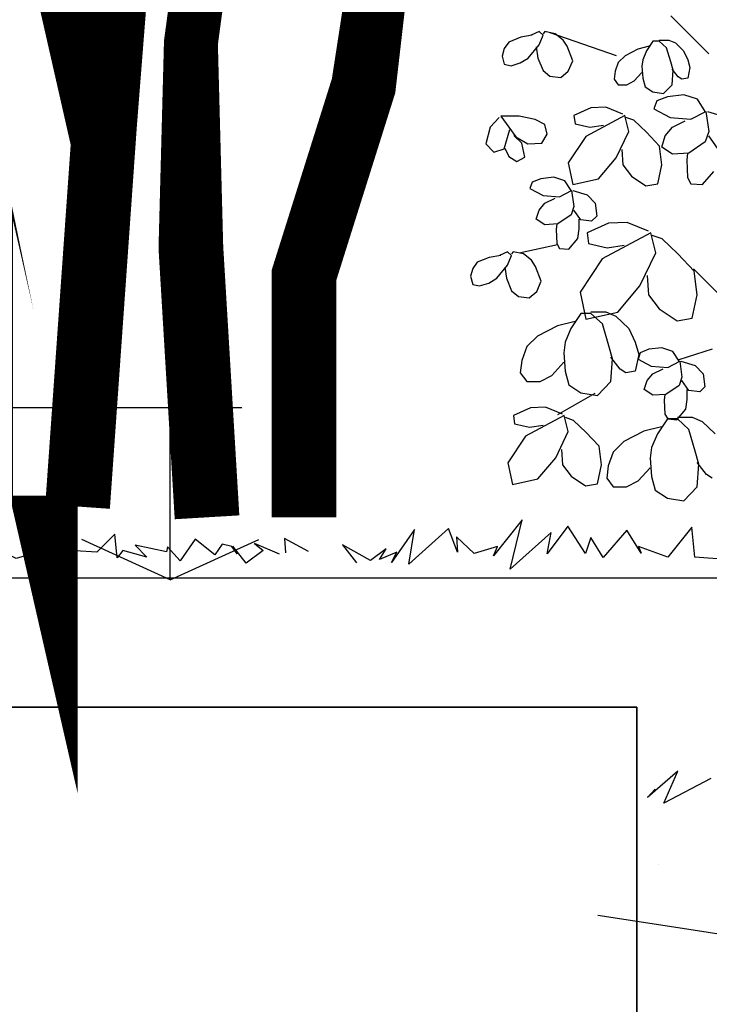
# Model space of a CAD drawing. Units: millimetres. Extents: x 186.6 to 242.4, y 113.1 to 210.3.
# Drawn here: x 194 to 194.8, y 117.9 to 119.1 of the extents above; entities that cross this region are included whole.
import ezdxf

# ---------------------------------------------------------------- set-up
doc = ezdxf.new("R2010")
doc.units = ezdxf.units.MM
doc.linetypes.add('HIDDEN', pattern=[0.375, 0.25, -0.125])
for name, color, linetype in [('02', 2, 'Continuous'), ('cotas', 1, 'Continuous'), ('elevacion 2', 151, 'Continuous'), ('proyección', 53, 'HIDDEN'), ('texturas grass', 61, 'Continuous'), ('texturas vegetación', 255, 'Continuous')]:
    doc.layers.add(name, color=color, linetype=linetype)
doc.layers.add('muros', color=5, linetype='Continuous', lineweight=35)

# ---------------------------------------------------------------- blocks, each defined once
blk = doc.blocks.new('pasto')
at = {"layer": 'texturas vegetación'}
for p, q in [((0.0659, 0.0291), (0.0327, -0.0125)), ((0.0519, -0.028), (0.0659, 0.0291)), ((-0.0589, 0.0182), (-0.0854, -0.02)), ((-0.0195, 0.0192), (-0.0655, -0.022)), ((-0.0655, -0.022), (-0.0589, 0.0182)), ((-0.0091, -0.0081), (-0.0195, 0.0192)), ((0.0995, 0.0147), (0.0519, -0.028)), ((0.1189, 0.0221), (0.0949, -0.01)), ((0.0949, -0.01), (0.0995, 0.0147)), ((0.1394, -0.0096), (0.1189, 0.0221)), ((0.1871, 0.0172), (0.1598, -0.0142)), ((0.2038, -0.0094), (0.1871, 0.0172)), ((0.2625, 0.0206), (0.2349, -0.0139)), ((0.2662, -0.0139), (0.2625, 0.0206)), ((0.3543, 0.014), (0.3092, -0.0219)), ((0.3548, -0.0087), (0.3543, 0.014)), ((0.4826, 0.0127), (0.4617, -0.0083)), ((0.4854, -0.0148), (0.4826, 0.0127)), ((-0.1098, -0.0179), (-0.1421, 0.0004)), ((-0.1421, 0.0004), (-0.1261, -0.0205)), ((0.0102, -0.0096), (-0.0102, 0.0096)), ((-0.0102, 0.0096), (-0.0091, -0.0081)), ((0.1455, 0.0088), (0.1394, -0.0096)), ((0.1598, -0.0142), (0.1455, 0.0088)), ((0.4366, -0.0068), (0.414, 0.0056)), ((0.414, 0.0056), (0.4143, -0.0019)), ((0.5758, 0.007), (0.5584, -0.0181)), ((0.5984, -0.0112), (0.5758, 0.007)), ((0.607, 0.0012), (0.5984, -0.0112)), ((0.6183, -0.0018), (0.607, 0.0012)), ((0.6734, -0.0104), (0.6444, 0.0019)), ((0.6444, 0.0019), (0.6545, -0.0063)), ((0.7069, -0.0075), (0.6794, 0.0075)), ((0.6794, 0.0075), (0.6803, -0.0088)), ((-0.0918, -0.0043), (-0.1098, -0.0179)), ((-0.0992, -0.0166), (-0.0918, -0.0043)), ((-0.0791, -0.0083), (-0.0992, -0.0166)), ((-0.0854, -0.02), (-0.0791, -0.0083)), ((0.0372, -0.0017), (0.0102, -0.0096)), ((0.0327, -0.0125), (0.0372, -0.0017)), ((0.2349, -0.0139), (0.2008, -0.0015)), ((0.2008, -0.0015), (0.2038, -0.0094)), ((0.3079, -0.0068), (0.2919, -0.0159)), ((0.3226, -0.0063), (0.3079, -0.0068)), ((0.3092, -0.0219), (0.3226, -0.0063)), ((0.3683, -0.0154), (0.3548, -0.0087)), ((0.4143, -0.0019), (0.3683, -0.0154)), ((0.4617, -0.0083), (0.4366, -0.0068)), ((0.4918, -0.0063), (0.4854, -0.0148)), ((0.5197, -0.0139), (0.4918, -0.0063)), ((0.5424, -0.0078), (0.5064, -0.0002)), ((0.5064, -0.0002), (0.5197, -0.0139)), ((0.5437, -0.002), (0.5424, -0.0078)), ((0.5584, -0.0181), (0.5437, -0.002)), ((0.6244, -0.01), (0.6183, -0.0018)), ((0.6347, -0.0208), (0.6193, -0.0011)), ((0.6193, -0.0011), (0.6244, -0.01)), ((0.6545, -0.0063), (0.6347, -0.0208)), ((0.2919, -0.0159), (0.2662, -0.0139))]:
    blk.add_line(p, q, dxfattribs=at)
blk = doc.blocks.new('FLECHA')
at = {"layer": 'cotas'}
for q in [(0, 0.2619), (-0.1025, 0.0467), (0.1025, 0.0467)]:
    blk.add_line((0, 0), q, dxfattribs=at)
blk.add_lwpolyline([(0.9805, 0.2), (-0.083, 0.2)], dxfattribs=at)
blk = doc.blocks.new('arbusto 5')
at = {"layer": 'texturas vegetación'}
for p, q in [((-0.4644, 0.5613), (-0.4783, 0.5556)), ((-0.4512, 0.5637), (-0.4644, 0.5613)), ((-0.4432, 0.5677), (-0.4525, 0.5637)), ((-0.4386, 0.5637), (-0.4432, 0.5677)), ((-0.4432, 0.5524), (-0.4386, 0.5637)), ((-0.4366, 0.5677), (-0.4386, 0.5653)), ((-0.4247, 0.5653), (-0.4366, 0.5677)), ((-0.3536, 0.5398), (-0.4304, 0.5663)), ((-0.4154, 0.558), (-0.4247, 0.5653)), ((-0.4836, 0.5483), (-0.4862, 0.5394)), ((-0.4783, 0.5556), (-0.4836, 0.5483)), ((-0.4558, 0.537), (-0.4432, 0.5524)), ((-0.4465, 0.55), (-0.4445, 0.537)), ((-0.4108, 0.5508), (-0.4154, 0.558)), ((-0.4042, 0.5338), (-0.4108, 0.5508)), ((-0.3155, 0.5508), (-0.3287, 0.5475)), ((-0.3113, 0.5566), (-0.3187, 0.5456)), ((-0.3039, 0.5566), (-0.3113, 0.5566)), ((-0.3039, 0.5579), (-0.2927, 0.5579)), ((-0.2954, 0.5488), (-0.3039, 0.5566)), ((-0.2906, 0.5327), (-0.2954, 0.5488)), ((-0.2927, 0.5579), (-0.2853, 0.5546)), ((-0.2853, 0.5546), (-0.2758, 0.5456)), ((-0.4862, 0.5394), (-0.4836, 0.5298)), ((-0.4651, 0.5314), (-0.4558, 0.537)), ((-0.4445, 0.537), (-0.4386, 0.5225)), ((-0.3436, 0.5398), (-0.3515, 0.532)), ((-0.3287, 0.5475), (-0.3436, 0.5398)), ((-0.3187, 0.5456), (-0.3229, 0.5352)), ((-0.2758, 0.5456), (-0.271, 0.5352)), ((-0.4836, 0.5298), (-0.4756, 0.5281)), ((-0.4756, 0.5281), (-0.4651, 0.5314)), ((-0.4095, 0.5217), (-0.4042, 0.5338)), ((-0.3515, 0.532), (-0.3552, 0.5217)), ((-0.3229, 0.5352), (-0.324, 0.5275)), ((-0.324, 0.5275), (-0.3229, 0.5139)), ((-0.288, 0.523), (-0.2906, 0.5327)), ((-0.271, 0.5352), (-0.2684, 0.5262)), ((-0.2684, 0.5262), (-0.271, 0.5139)), ((-0.4386, 0.5225), (-0.4306, 0.516)), ((-0.4306, 0.516), (-0.4181, 0.5144)), ((-0.4181, 0.5144), (-0.4095, 0.5217)), ((-0.3552, 0.5217), (-0.3563, 0.5126)), ((-0.333, 0.5107), (-0.324, 0.5204)), ((-0.3229, 0.5139), (-0.3203, 0.5036)), ((-0.2822, 0.5152), (-0.289, 0.5243)), ((-0.289, 0.5062), (-0.288, 0.523)), ((-0.2779, 0.5126), (-0.2822, 0.5152)), ((-0.271, 0.5139), (-0.2779, 0.5126)), ((-0.3563, 0.5126), (-0.3515, 0.5062)), ((-0.3515, 0.5062), (-0.3414, 0.5062)), ((-0.3414, 0.5062), (-0.333, 0.5107)), ((-0.3203, 0.5036), (-0.3113, 0.4978)), ((-0.2991, 0.4958), (-0.289, 0.5062)), ((-0.3113, 0.4978), (-0.2991, 0.4958)), ((-0.2945, 0.4923), (-0.3069, 0.4873)), ((-0.2755, 0.4944), (-0.2945, 0.4923)), ((-0.2598, 0.4893), (-0.2755, 0.4944)), ((-0.3659, 0.4802), (-0.3831, 0.4794)), ((-0.346, 0.4722), (-0.3659, 0.4802)), ((-0.3069, 0.4873), (-0.3102, 0.4782)), ((-0.2507, 0.4752), (-0.2598, 0.4893)), ((-0.4895, 0.4682), (-0.5001, 0.4569)), ((-0.4664, 0.4698), (-0.4875, 0.4698)), ((-0.4875, 0.4698), (-0.4783, 0.4569)), ((-0.4478, 0.4658), (-0.4664, 0.4698)), ((-0.3831, 0.4794), (-0.4029, 0.4705)), ((-0.4029, 0.4705), (-0.4016, 0.4608)), ((-0.344, 0.4705), (-0.389, 0.4463)), ((-0.3394, 0.452), (-0.344, 0.4705)), ((-0.3335, 0.4649), (-0.3427, 0.4681)), ((-0.3102, 0.4782), (-0.2912, 0.4681)), ((-0.2912, 0.4681), (-0.2672, 0.4661)), ((-0.2672, 0.4661), (-0.2499, 0.4752)), ((-0.2499, 0.4752), (-0.2466, 0.4519)), ((-0.2482, 0.4752), (-0.2275, 0.4691)), ((-0.5001, 0.4569), (-0.5048, 0.4375)), ((-0.4783, 0.4569), (-0.4703, 0.4456)), ((-0.4366, 0.4601), (-0.4478, 0.4658)), ((-0.434, 0.4488), (-0.4366, 0.4601)), ((-0.4016, 0.4608), (-0.3844, 0.4568)), ((-0.3844, 0.4568), (-0.3685, 0.4592)), ((-0.3189, 0.4512), (-0.3335, 0.4649)), ((-0.297, 0.4469), (-0.2887, 0.457)), ((-0.2887, 0.457), (-0.2738, 0.4641)), ((-0.4836, 0.4318), (-0.477, 0.4544)), ((-0.4631, 0.4383), (-0.4723, 0.4472)), ((-0.4703, 0.4456), (-0.4564, 0.4375)), ((-0.4399, 0.4383), (-0.434, 0.4488)), ((-0.389, 0.4463), (-0.4095, 0.4156)), ((-0.354, 0.4213), (-0.3394, 0.452)), ((-0.3037, 0.435), (-0.3189, 0.4512)), ((-0.3011, 0.4338), (-0.297, 0.4469)), ((-0.2466, 0.4519), (-0.2507, 0.4398)), ((-0.2366, 0.4327), (-0.2466, 0.4469)), ((-0.5048, 0.4375), (-0.4955, 0.4278)), ((-0.4598, 0.4221), (-0.4631, 0.4383)), ((-0.4564, 0.4375), (-0.4399, 0.4383)), ((-0.301, 0.4132), (-0.3037, 0.435)), ((-0.2507, 0.4398), (-0.2697, 0.4267)), ((-0.4955, 0.4278), (-0.4836, 0.4318)), ((-0.4829, 0.4326), (-0.4783, 0.4229)), ((-0.4783, 0.4229), (-0.469, 0.4173)), ((-0.3473, 0.4309), (-0.346, 0.4132)), ((-0.2887, 0.4257), (-0.3011, 0.4338)), ((-0.2697, 0.4267), (-0.2887, 0.4257)), ((-0.2714, 0.4267), (-0.2722, 0.4186)), ((-0.469, 0.4173), (-0.4598, 0.4221)), ((-0.4095, 0.4156), (-0.4043, 0.3905)), ((-0.3745, 0.397), (-0.354, 0.4213)), ((-0.346, 0.4132), (-0.3361, 0.4002)), ((-0.3057, 0.3914), (-0.301, 0.4132)), ((-0.2722, 0.4186), (-0.2714, 0.3984)), ((-0.3361, 0.4002), (-0.3196, 0.3889)), ((-0.254, 0.3903), (-0.2408, 0.4055)), ((-0.4512, 0.3932), (-0.4538, 0.3859)), ((-0.4412, 0.3972), (-0.4512, 0.3932)), ((-0.426, 0.3988), (-0.4412, 0.3972)), ((-0.4134, 0.3948), (-0.426, 0.3988)), ((-0.4062, 0.3835), (-0.4134, 0.3948)), ((-0.4043, 0.3905), (-0.3745, 0.397)), ((-0.3196, 0.3889), (-0.3057, 0.3914)), ((-0.2714, 0.3984), (-0.2672, 0.3913)), ((-0.2672, 0.3913), (-0.254, 0.3903)), ((-0.4538, 0.3859), (-0.4386, 0.3778)), ((-0.4386, 0.3778), (-0.4194, 0.3762)), ((-0.4194, 0.3762), (-0.4055, 0.3835)), ((-0.4055, 0.3835), (-0.4028, 0.3649)), ((-0.4042, 0.3835), (-0.3876, 0.3786)), ((-0.3876, 0.3786), (-0.3784, 0.369)), ((-0.4432, 0.3609), (-0.4366, 0.369)), ((-0.4366, 0.369), (-0.4247, 0.3746)), ((-0.3784, 0.369), (-0.3764, 0.3536)), ((-0.4465, 0.3504), (-0.4432, 0.3609)), ((-0.4062, 0.3552), (-0.4214, 0.3447)), ((-0.4028, 0.3649), (-0.4062, 0.3552)), ((-0.3949, 0.3496), (-0.4028, 0.3609)), ((-0.4366, 0.3439), (-0.4465, 0.3504)), ((-0.4214, 0.3447), (-0.4366, 0.3439)), ((-0.4227, 0.3447), (-0.4234, 0.3382)), ((-0.3969, 0.3391), (-0.3969, 0.3504)), ((-0.3823, 0.3479), (-0.3949, 0.3496)), ((-0.3627, 0.3455), (-0.3875, 0.3344)), ((-0.3764, 0.3536), (-0.3823, 0.3479)), ((-0.3411, 0.3465), (-0.3627, 0.3455)), ((-0.3163, 0.3364), (-0.3411, 0.3465)), ((-0.4234, 0.3382), (-0.4227, 0.3221)), ((-0.3982, 0.3277), (-0.3969, 0.3391)), ((-0.3875, 0.3344), (-0.3858, 0.3222)), ((-0.3138, 0.3344), (-0.3701, 0.3041)), ((-0.3081, 0.3111), (-0.3138, 0.3344)), ((-0.3006, 0.3273), (-0.3122, 0.3313)), ((-0.4219, 0.3206), (-0.4664, 0.3109)), ((-0.4227, 0.3221), (-0.4194, 0.3164)), ((-0.4088, 0.3156), (-0.3982, 0.3277)), ((-0.3858, 0.3222), (-0.3643, 0.3172)), ((-0.3643, 0.3172), (-0.3445, 0.3202)), ((-0.2824, 0.3101), (-0.3006, 0.3273)), ((-0.4877, 0.3083), (-0.5009, 0.3059)), ((-0.4797, 0.3124), (-0.489, 0.3083)), ((-0.4751, 0.3083), (-0.4797, 0.3124)), ((-0.4797, 0.297), (-0.4751, 0.3083)), ((-0.4731, 0.3124), (-0.4751, 0.31)), ((-0.4612, 0.31), (-0.4731, 0.3124)), ((-0.4519, 0.3027), (-0.4612, 0.31)), ((-0.4194, 0.3164), (-0.4088, 0.3156)), ((-0.3263, 0.2728), (-0.3081, 0.3111)), ((-0.2634, 0.2899), (-0.2824, 0.3101)), ((-0.5148, 0.3003), (-0.5201, 0.293)), ((-0.5009, 0.3059), (-0.5148, 0.3003)), ((-0.4923, 0.2817), (-0.4797, 0.297)), ((-0.4473, 0.2954), (-0.4519, 0.3027)), ((-0.3701, 0.3041), (-0.3957, 0.2657)), ((-0.5201, 0.293), (-0.5228, 0.2841)), ((-0.483, 0.2946), (-0.4811, 0.2817)), ((-0.4407, 0.2785), (-0.4473, 0.2954)), ((-0.171, 0.1991), (-0.2642, 0.2928)), ((-0.2601, 0.2627), (-0.2634, 0.2899)), ((-0.5228, 0.2841), (-0.5201, 0.2744)), ((-0.5201, 0.2744), (-0.5122, 0.2728)), ((-0.5122, 0.2728), (-0.5016, 0.276)), ((-0.5016, 0.276), (-0.4923, 0.2817)), ((-0.4811, 0.2817), (-0.4751, 0.2671)), ((-0.446, 0.2663), (-0.4407, 0.2785)), ((-0.318, 0.2849), (-0.3163, 0.2627)), ((-0.4751, 0.2671), (-0.4672, 0.2607)), ((-0.4546, 0.2591), (-0.446, 0.2663)), ((-0.3957, 0.2657), (-0.3891, 0.2344)), ((-0.3519, 0.2425), (-0.3263, 0.2728)), ((-0.3163, 0.2627), (-0.3039, 0.2465)), ((-0.2659, 0.2354), (-0.2601, 0.2627)), ((-0.4672, 0.2607), (-0.4546, 0.2591)), ((-0.3947, 0.2409), (-0.4063, 0.2237)), ((-0.3831, 0.2409), (-0.3947, 0.2409)), ((-0.3891, 0.2344), (-0.3519, 0.2425)), ((-0.3831, 0.2429), (-0.3657, 0.2429)), ((-0.3699, 0.2288), (-0.3831, 0.2409)), ((-0.3657, 0.2429), (-0.3541, 0.2378)), ((-0.3039, 0.2465), (-0.2832, 0.2324)), ((-0.4013, 0.2318), (-0.422, 0.2267)), ((-0.3624, 0.2035), (-0.3699, 0.2288)), ((-0.3541, 0.2378), (-0.3393, 0.2237)), ((-0.2832, 0.2324), (-0.2659, 0.2354)), ((-0.422, 0.2267), (-0.4451, 0.2146)), ((-0.4063, 0.2237), (-0.4129, 0.2075)), ((-0.3393, 0.2237), (-0.3318, 0.2075)), ((-0.4451, 0.2146), (-0.4575, 0.2025)), ((-0.4129, 0.2075), (-0.4145, 0.1954)), ((-0.3318, 0.2075), (-0.3277, 0.1934)), ((-0.4575, 0.2025), (-0.4633, 0.1863)), ((-0.4145, 0.1954), (-0.4129, 0.1742)), ((-0.3583, 0.1884), (-0.3624, 0.2035)), ((-0.326, 0.1954), (-0.3286, 0.1881)), ((-0.316, 0.1994), (-0.326, 0.1954)), ((-0.3008, 0.201), (-0.316, 0.1994)), ((-0.2882, 0.197), (-0.3008, 0.201)), ((-0.281, 0.1857), (-0.2882, 0.197)), ((-0.2428, 0.1994), (-0.2813, 0.1873)), ((-0.4633, 0.1863), (-0.465, 0.1722)), ((-0.4286, 0.1692), (-0.4145, 0.1843)), ((-0.3492, 0.1762), (-0.3599, 0.1904)), ((-0.3599, 0.1621), (-0.3583, 0.1884)), ((-0.3277, 0.1934), (-0.3318, 0.1742)), ((-0.3286, 0.1881), (-0.3134, 0.18)), ((-0.2942, 0.1784), (-0.2803, 0.1857)), ((-0.2803, 0.1857), (-0.2777, 0.1671)), ((-0.279, 0.1857), (-0.2624, 0.1808)), ((-0.465, 0.1722), (-0.4575, 0.1621)), ((-0.4129, 0.1742), (-0.4087, 0.1581)), ((-0.3426, 0.1722), (-0.3492, 0.1762)), ((-0.3318, 0.1742), (-0.3426, 0.1722)), ((-0.3134, 0.18), (-0.2942, 0.1784)), ((-0.3114, 0.1711), (-0.2995, 0.1768)), ((-0.2624, 0.1808), (-0.2532, 0.1711)), ((-0.4575, 0.1621), (-0.4418, 0.1621)), ((-0.4418, 0.1621), (-0.4286, 0.1692)), ((-0.3757, 0.1459), (-0.3599, 0.1621)), ((-0.3213, 0.1526), (-0.318, 0.1631)), ((-0.318, 0.1631), (-0.3114, 0.1711)), ((-0.2777, 0.1671), (-0.281, 0.1574)), ((-0.2697, 0.1518), (-0.2777, 0.1631)), ((-0.2532, 0.1711), (-0.2512, 0.1558)), ((-0.4087, 0.1581), (-0.3947, 0.149)), ((-0.3947, 0.149), (-0.3757, 0.1459)), ((-0.3114, 0.1461), (-0.3213, 0.1526)), ((-0.281, 0.1574), (-0.2962, 0.1469)), ((-0.2717, 0.1413), (-0.2717, 0.1526)), ((-0.2571, 0.1501), (-0.2697, 0.1518)), ((-0.2512, 0.1558), (-0.2571, 0.1501)), ((-0.3785, 0.148), (-0.4219, 0.1235)), ((-0.2962, 0.1469), (-0.3114, 0.1461)), ((-0.2975, 0.1469), (-0.2982, 0.1404)), ((-0.2982, 0.1404), (-0.2975, 0.1243)), ((-0.273, 0.1299), (-0.2717, 0.1413)), ((-0.4531, 0.1316), (-0.4729, 0.1227)), ((-0.4359, 0.1324), (-0.4531, 0.1316)), ((-0.416, 0.1243), (-0.4359, 0.1324)), ((-0.2836, 0.1178), (-0.273, 0.1299)), ((-0.4729, 0.1227), (-0.4716, 0.113)), ((-0.414, 0.1227), (-0.459, 0.0985)), ((-0.4094, 0.1041), (-0.414, 0.1227)), ((-0.4034, 0.117), (-0.4127, 0.1203)), ((-0.3889, 0.1033), (-0.4034, 0.117)), ((-0.2946, 0.1187), (-0.3062, 0.1015)), ((-0.2975, 0.1243), (-0.2942, 0.1186)), ((-0.283, 0.1187), (-0.2946, 0.1187)), ((-0.2942, 0.1186), (-0.2836, 0.1178)), ((-0.283, 0.1207), (-0.2657, 0.1207)), ((-0.2698, 0.1066), (-0.283, 0.1187)), ((-0.2657, 0.1207), (-0.2541, 0.1157)), ((-0.2541, 0.1157), (-0.2392, 0.1015)), ((-0.4716, 0.113), (-0.4544, 0.109)), ((-0.4544, 0.109), (-0.4385, 0.1114)), ((-0.4239, 0.0734), (-0.4094, 0.1041)), ((-0.3737, 0.0871), (-0.3889, 0.1033)), ((-0.3219, 0.1046), (-0.3451, 0.0924)), ((-0.3012, 0.1096), (-0.3219, 0.1046)), ((-0.2624, 0.0813), (-0.2698, 0.1066)), ((-0.459, 0.0985), (-0.4795, 0.0678)), ((-0.3451, 0.0924), (-0.3575, 0.0803)), ((-0.3062, 0.1015), (-0.3128, 0.0854)), ((-0.4173, 0.0831), (-0.416, 0.0653)), ((-0.371, 0.0653), (-0.3737, 0.0871)), ((-0.3575, 0.0803), (-0.3633, 0.0642)), ((-0.3128, 0.0854), (-0.3145, 0.0732)), ((-0.2582, 0.0662), (-0.2624, 0.0813)), ((-0.4445, 0.0492), (-0.4239, 0.0734)), ((-0.3145, 0.0732), (-0.3128, 0.052)), ((-0.4795, 0.0678), (-0.4742, 0.0427)), ((-0.416, 0.0653), (-0.4061, 0.0524)), ((-0.3756, 0.0435), (-0.371, 0.0653)), ((-0.3633, 0.0642), (-0.3649, 0.05)), ((-0.3285, 0.047), (-0.3145, 0.0621)), ((-0.2491, 0.0541), (-0.2599, 0.0682)), ((-0.2599, 0.0399), (-0.2582, 0.0662)), ((-0.4742, 0.0427), (-0.4445, 0.0492)), ((-0.4061, 0.0524), (-0.3895, 0.0411)), ((-0.3649, 0.05), (-0.3575, 0.0399)), ((-0.3418, 0.0399), (-0.3285, 0.047)), ((-0.3128, 0.052), (-0.3087, 0.0359)), ((-0.2425, 0.05), (-0.2491, 0.0541)), ((-0.3895, 0.0411), (-0.3756, 0.0435)), ((-0.3575, 0.0399), (-0.3418, 0.0399)), ((-0.3087, 0.0359), (-0.2946, 0.0268)), ((-0.2756, 0.0238), (-0.2599, 0.0399)), ((-0.2946, 0.0268), (-0.2756, 0.0238))]:
    blk.add_line(p, q, dxfattribs=at)
blk = doc.blocks.new('arbol2')
at = {"layer": 'texturas vegetación'}
blk.add_line((0.725, 0.5563), (0.7688, 0.5125), dxfattribs=at)
for points in [[(0.1875, -0.025, 0.075, 0.075, 0), (0.1688, 0.2875, 0.075, 0.0625, 0), (0.1688, 0.525, 0.0625, 0.0625, 0), (0.2, 0.7562, 0.0625, 0.0625, 0), (0.2688, 0.9688, 0.05, 0.05, 0), (0.2812, 1.1562, 0.05, 0.05, 0), (0.2938, 1.4688, 0.05, 0.05, 0), (0.3, 1.8688, 0.05, 0.05, 0), (0.325, 2.1937, 0.05, 0.0375, 0), (0.3625, 2.7438, 0.0375, 0.0375, 0), (0.3688, 3.1312, 0.0375, 0.025, 0), (0.3875, 3.4688, 0.025, 0.0125, 0), (0.4313, 3.8438, 0.0125, 0.0125, 0), (0.45, 4.0437, 0.0125, 0.0125, 0)], [(0.0375, -0.0125, 0.075, 0.075, 0), (0.0688, 0.4313, 0.075, 0.075, 0), (0.0875, 0.6687, 0.075, 0.05, 0), (0.0688, 1.0437, 0.05, 0.0375, 0), (0.0438, 1.525, 0.0375, 0.0375, 0), (-0.0125, 1.7625, 0.0375, 0.0375, 0), (-0.025, 1.9688, 0.0375, 0.025, 0), (-0.0125, 2.2687, 0.025, 0.025, 0), (0.0563, 2.6, 0.025, 0.025, 0), (0.0625, 3.0687, 0.025, 0.0125, 0), (0.025, 3.4375, 0.0125, 0.0125, 0), (-0.0938, 3.7188, 0.0125, 0.0125, 0), (-0.1562, 3.8812, 0.0125, 0.0125, 0)], [(0.0688, 0.375, 0.0625, 0.05, 0), (-0.0625, 0.925, 0.05, 0.05, 0), (-0.1312, 1.2188, 0.05, 0.05, 0), (-0.1687, 1.5062, 0.05, 0.0375, 0), (-0.3125, 1.9375, 0.0375, 0.0375, 0), (-0.4, 2.2937, 0.0375, 0.025, 0), (-0.4625, 2.6062, 0.025, 0.025, 0), (-0.5062, 3.0062, 0.025, 0.0125, 0), (-0.6062, 3.2687, 0.0125, 0.0125, 0), (-0.7812, 3.5187, 0.0125, 0.0125, 0), (-0.8125, 3.7125, 0.0125, 0.0125, 0)], [(0.3, -0.025, 0.075, 0.075, 0), (0.3, 0.2562, 0.075, 0.075, 0), (0.3688, 0.475, 0.075, 0.0625, 0), (0.4125, 0.8, 0.0625, 0.05, 0), (0.425, 1.1188, 0.05, 0.05, 0), (0.4813, 1.3125, 0.05, 0.05, 0), (0.55, 1.5625, 0.05, 0.0375, 0), (0.5938, 1.8937, 0.0375, 0.0375, 0), (0.6062, 2.125, 0.0375, 0.025, 0), (0.6062, 2.4875, 0.025, 0.025, 0), (0.5875, 2.8063, 0.025, 0.0125, 0), (0.625, 3.3063, 0.0125, 0.0125, 0), (0.6938, 3.6687, 0.0125, 0.0125, 0)], [(0, 0, 0.075, 0.075, 0), (0, -0.0125, 0.075, 0.075, 0), (-0.05, 0.2062, 0.075, 0.075, 0), (-0.0875, 0.3875, 0.075, 0.075, 0), (-0.2, 0.6062, 0.075, 0.075, 0), (-0.225, 0.7937, 0.075, 0.075, 0), (-0.2875, 1.0625, 0.075, 0.075, 0), (-0.3438, 1.2125, 0.075, 0.075, 0), (-0.4562, 1.4375, 0.075, 0.075, 0), (-0.525, 1.575, 0.075, 0.0625, 0), (-0.5562, 1.7875, 0.0625, 0.05, 0), (-0.6812, 2.2562, 0.05, 0.0375, 0), (-0.7625, 2.575, 0.0375, 0.025, 0), (-0.9, 3.0625, 0.025, 0.025, 0), (-0.8998, 3.0687, 0.025, 0.025, 0)]]:
    blk.add_lwpolyline(points, format="xyseb", dxfattribs=at)

msp = doc.modelspace()

# ---------------------------------------------------------------- hatches: boundary and pattern name
at = {"layer": 'texturas grass'}
h = msp.add_hatch(dxfattribs=at)
h.set_pattern_fill('AR-SAND', color=256, scale=0.005, style=0)
h.set_pattern_definition([(37.5, (-6.48621, -3.42667), (-0.00800016, 0.24470662), [0, -0.19304, 0, -0.2159, 0, -0.206375]), (7.5, (-6.4862, -3.42667), (0.22476164, 0.35841255), [0, -0.10414, 0, -0.17399, 0, -0.066675]), (327.5, (-6.64242, -3.42667), (0.39549619, 0.0007186), [0, -0.0635, 0, -0.2286, 0, -0.29845]), (317.5, (-6.64242, -3.42667), (0.38177823, 0.11146466), [0, -0.03175, 0, -0.14986, 0, -0.17145])])
edge = h.paths.add_edge_path()
edge.add_line((194.6838, 117.2064), (194.6838, 118.1491))
edge.add_arc((194.4766, 115.549), 2.6084, 42.5153, 85.4445, ccw=False)
edge.add_line((196.3993, 117.3117), (196.8307, 117.3117))
edge.add_line((196.8307, 117.3117), (196.8307, 117.295))
edge.add_line((196.8307, 117.295), (197.3307, 117.295))
edge.add_line((197.3307, 117.295), (198.4689, 117.295))
edge.add_line((198.4689, 117.295), (201.7323, 117.295))
edge.add_line((201.7323, 117.295), (201.7323, 117.2064))
edge.add_line((201.7323, 117.2064), (194.6838, 117.2064))

# ---------------------------------------------------------------- linework, layer by layer
at = {"layer": '02'}
msp.add_lwpolyline([(194.6838, 118.4272), (196.0747, 118.4272)], dxfattribs=at)
at = {"layer": 'elevacion 2'}
for points in [[(191.6728, 118.4272), (194.6838, 118.4272)], [(194.6838, 118.4272), (196.967, 118.4272)]]:
    msp.add_lwpolyline(points, dxfattribs=at)
at = {"layer": 'muros'}
msp.add_lwpolyline([(194.6838, 118.2772), (193.1838, 118.2772)], dxfattribs=at)
at = {"layer": 'muros', "ltscale": 15}
msp.add_lwpolyline([(194.6838, 118.2772), (194.6838, 117.2064)], dxfattribs=at)
at = {"layer": 'proyección', "ltscale": 15}
msp.add_spline([(189.0791, 118.8929), (190.5413, 118.6675), (192.0186, 118.4397), (194.5413, 118.0508), (195.9423, 117.8349), (198.5413, 117.4096), (200.5413, 117.0465), (202.5413, 116.7536), (204.5413, 116.4346), (206.5413, 116.1155), (208.5413, 115.9045), (210.7303, 115.83)], degree=3, dxfattribs=at)
at = {"layer": 'texturas vegetación'}
for p, q in [((194.731, 118.203), (194.6961, 118.1723)), ((194.7149, 118.1656), (194.731, 118.203)), ((194.7694, 118.1944), (194.7149, 118.1656)), ((194.6961, 118.1723), (194.705, 118.1821))]:
    msp.add_line(p, q, dxfattribs=at)

# ---------------------------------------------------------------- block references
at = {"layer": 'cotas', "xscale": -1}
msp.add_blockref('FLECHA', (194.143, 118.4246), dxfattribs=at)
at = {"layer": 'texturas vegetación'}
for name, p in [('arbol2', (193.9981, 118.5222)), ('arbusto 5', (195.0136, 118.4926)), ('pasto', (193.5961, 118.465)), ('pasto', (194.4848, 118.465))]:
    msp.add_blockref(name, p, dxfattribs=at)

doc.saveas('drawing.dxf')
